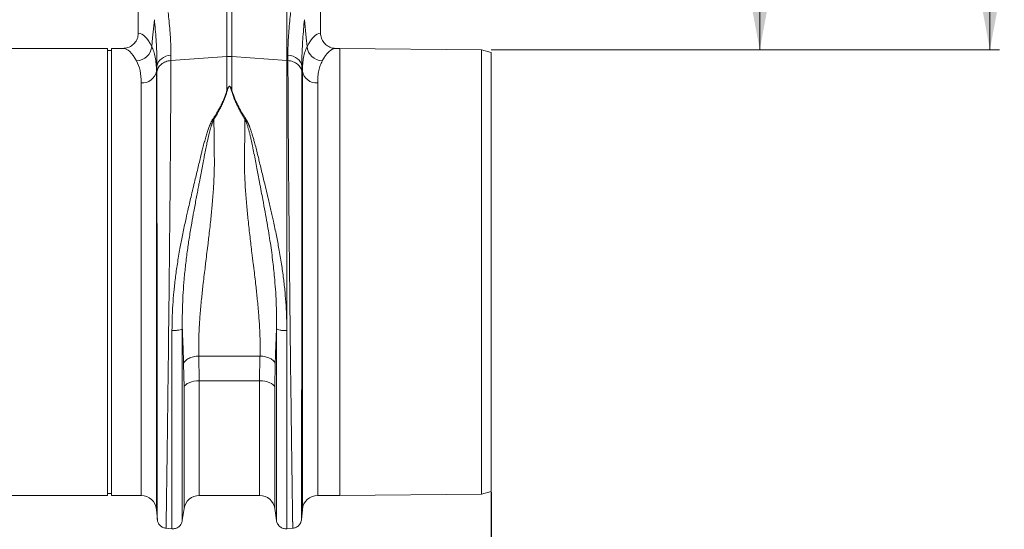
# Model space of a CAD drawing. Units: millimetres. Extents: x -16 to 7662, y 157 to 1766.
# Drawn here: x 2986 to 3499, y 497 to 763 of the extents above; entities that cross this region are included whole.
import ezdxf

# ---------------------------------------------------------------- set-up
doc = ezdxf.new("R2010")
doc.units = ezdxf.units.MM
doc.header["$PDSIZE"] = -1
doc.layers.get('0').update_dxf_attribs({"color": 10})
doc.styles.add('SLDTEXTSTYLE0', font='TXT', dxfattribs={"width": 0.605})
doc.dimstyles.new('SLDDIMSTYLE0', dxfattribs={"dimtxt": 8, "dimasz": 8, "dimexe": 0, "dimexo": 0.0625, "dimgap": 2, "dimtad": 2, "dimdec": 0, "dimlfac": 5, "dimrnd": 1e-09, "dimzin": 12, "dimdsep": 46, "dimtxsty": 'SLDTEXTSTYLE0', "dimsah": 1, "dimcen": 0.09, "dimadec": 0, "dimazin": 3, "dimtfac": 1, "dimtofl": 0, "dimtmove": 0, "dimatfit": 3, "dimfxl": 0, "dimfrac": 2, "dimtolj": 1, "dimtzin": 12, "dimarcsym": 0})

# ---------------------------------------------------------------- blocks, each defined once
blk = doc.blocks.new('*D8')
at = {"color": 0, "linetype": 'Continuous', "lineweight": -2, "transparency": 16777216}
for p, q in [((414.75, -22.96), (414.75, -79.83)), ((0, -27.94), (0, -79.83)), ((8, -79.83), (406.75, -79.83))]:
    blk.add_line(p, q, dxfattribs=at)
at = {"color": 0, "linetype": 'Continuous', "transparency": 16777216}
for points in [[(8, -78.5), (8, -81.17), (0, -79.83)], [(406.75, -78.5), (406.75, -81.17), (414.75, -79.83)]]:
    blk.add_solid(points, dxfattribs=at)
at = {"layer": 'Defpoints', "color": 0, "linetype": 'Continuous', "transparency": 16777216}
for p in [(414.75, -22.89), (0, -27.88), (414.75, -79.83)]:
    blk.add_point(p, dxfattribs=at)
at = {"color": 0, "linetype": 'Continuous', "lineweight": 0, "transparency": 16777216, "insert": (207.37, -81.83), "char_height": 8, "attachment_point": 2, "style": 'SLDTEXTSTYLE0'}
blk.add_mtext('\\A1;2074', dxfattribs=at)
blk = doc.blocks.new('view')
at = {"linetype": 'Continuous', "lineweight": 0}
for p, q in [((466.748, 23.1708), (466.748, 81.7)), ((442.748, 53.3), (442.748, 23.1708)), ((414.748, 23.1708), (467.748, 23.1708)), ((414.748, 23.1708), (443.748, 23.1708))]:
    blk.add_line(p, q, dxfattribs=at)
at = {"linetype": 'Continuous', "lineweight": 20}
for p, q in [((377.948, 42.8), (377.948, 24.8985)), ((396.948, 24.8985), (396.948, 36.0078)), ((387.1865, 22.4584), (387.1865, 30.6116)), ((387.7095, 30.6116), (387.7095, 22.4584)), ((393.4353, 22.046), (393.4353, 30.4904)), ((374.748, 23.3), (358.5727, 23.3)), ((374.748, 0), (374.748, 23.3)), ((375.148, 23.1), (374.748, 23.1)), ((375.148, 0), (375.148, 23.3)), ((376.3233, 23.3), (375.148, 23.3)), ((381.3465, 22.591), (381.3417, 22.0374)), ((393.5543, 22.0374), (393.5495, 22.591)), ((398.948, 23.3), (398.5727, 23.3)), ((413.748, 23.1708), (398.948, 23.3)), ((398.948, 0), (398.948, 23.3)), ((413.748, -23.1708), (413.748, 23.1708)), ((414.748, 22.8935), (413.748, 23.1708)), ((414.748, -22.8935), (414.748, 22.8935)), ((381.3417, 22.0374), (387.1865, 22.4584)), ((387.1865, 18.9036), (387.1865, 22.4584)), ((387.7095, 22.4584), (387.7095, 18.9036)), ((393.4353, 22.046), (387.7095, 22.4584)), ((393.4353, -6.1211), (393.4353, 22.046)), ((393.5543, 22.0374), (393.4353, 22.046)), ((379.892, 21.4573), (379.8391, 20.9326)), ((379.8391, 20.9326), (379.8391, -24.7606)), ((395.004, 21.4573), (395.0088, 20.8399)), ((395.0569, 20.9326), (395.004, 21.4573)), ((395.0569, -24.7606), (395.0569, 20.9326)), ((378.2451, -23.3), (378.2451, 19.6979)), ((396.6509, 19.6979), (396.6509, -23.3)), ((374.748, -23.3), (374.748, 0)), ((375.148, -23.3), (375.148, 0)), ((398.948, -23.3), (398.948, 0)), ((384.2598, -8.7705), (390.6362, -8.7705)), ((384.2598, -8.7705), (384.2995, -11.3566)), ((390.5965, -11.3566), (390.6362, -8.7705)), ((382.7155, -12.0265), (382.6758, -9.5672)), ((392.2202, -9.5672), (392.1805, -12.0265)), ((382.7155, -24.6743), (382.7155, -12.0265)), ((390.5965, -11.3566), (384.2995, -11.3566)), ((384.2995, -11.3566), (384.2995, -23.3)), ((390.5965, -23.3), (390.5965, -11.3566)), ((392.1805, -12.0265), (392.1805, -24.6743)), ((356.6509, -23.3), (374.748, -23.3)), ((374.748, -23.1), (375.148, -23.1)), ((375.148, -23.3), (378.2451, -23.3)), ((384.2995, -23.3), (390.5965, -23.3)), ((396.6509, -23.3), (398.948, -23.3)), ((398.948, -23.3), (413.748, -23.1708)), ((413.748, -23.1708), (414.748, -22.8935)), ((379.8391, -24.7606), (379.9326, -25.8299)), ((382.5367, -25.9293), (382.7155, -24.6743)), ((392.1805, -24.6743), (392.3593, -25.9293)), ((394.9634, -25.8299), (395.0569, -24.7606)), ((380.8223, -26.7203), (381.4607, -26.7762)), ((393.4073, -26.7786), (394.0737, -26.7203))]:
    blk.add_line(p, q, dxfattribs=at)
at = {"linetype": 'Continuous', "lineweight": 20, "flags": 128}
for points in [[(379.3462, 23.5085), (379.4379, 24.4202), (379.6269, 26.2979)], [(395.2691, 26.2979), (395.4581, 24.4202), (395.5498, 23.5085)], [(379.892, 21.4573), (379.9403, 21.6726), (380.0357, 21.8779), (380.1751, 22.0667), (380.3543, 22.2335), (380.568, 22.373), (380.8096, 22.4811), (381.0717, 22.5545), (381.3465, 22.591)], [(393.5495, 22.591), (393.8242, 22.5545), (394.0864, 22.4811), (394.328, 22.373), (394.5417, 22.2335), (394.7209, 22.0667), (394.8603, 21.8779), (394.9557, 21.6726), (395.004, 21.4573)], [(384.2995, -11.3566), (384.0151, -11.369), (383.7399, -11.4059), (383.4824, -11.466), (383.2509, -11.5474), (383.0528, -11.6476), (382.8944, -11.7634), (382.7808, -11.891), (382.7155, -12.0265)], [(392.1805, -12.0265), (392.1152, -11.891), (392.0016, -11.7634), (391.8432, -11.6476), (391.6451, -11.5474), (391.4136, -11.466), (391.1561, -11.4059), (390.8809, -11.369), (390.5965, -11.3566)]]:
    blk.add_lwpolyline(points, dxfattribs=at)
at = {"linetype": 'Continuous', "lineweight": 20}
for centre, radius, start, end in [((377.6963, 23.6524), 1.6561, 272.567072, 355.015717), ((397.1997, 23.6524), 1.6561, 184.984261, 267.433384), ((387.448, 18.8266), 3.6412, 85.882146, 94.117854), ((378.346, 21.2138), 1.5193, 266.193937, 349.333708), ((396.55, 21.2139), 1.5193, 190.667205, 273.805565), ((378.2451, -24.9), 1.6, 5, 90), ((384.2995, -24.9), 1.6, 90, 171.891484), ((390.5965, -24.9), 1.6, 8.108516, 90), ((396.6509, -24.9), 1.6, 90, 175)]:
    blk.add_arc(centre, radius, start, end, dxfattribs=at)
for centre, major_axis, ratio, start_param, end_param in [((377.899, 0), (0, 24.9), 0.17632698, 5.94728953, 6.27202696), ((396.997, 0), (0, 24.9), 0.17632698, 0.01115835, 0.33589578), ((376.3233, 0), (0, 23.3), 0.18843527, 5.94728953, 6.28318531), ((398.5727, 0), (0, 23.3), 0.18843527, 0, 0.33589578)]:
    blk.add_ellipse(centre, major_axis=major_axis, ratio=ratio, start_param=start_param, end_param=end_param, dxfattribs=at)
for points, knots in [([(381.0632, 27.0583), (381.0956, 26.7512), (381.1641, 26.1016), (381.2475, 25.1664), (381.3113, 24.2445), (381.3491, 23.3748), (381.3474, 22.8522), (381.3465, 22.591)], [0, 0, 0, 0, 0.18105493, 0.38288079, 0.58470295, 0.79235298, 1, 1, 1, 1]), ([(393.5495, 22.591), (393.5486, 22.8447), (393.5467, 23.352), (393.5828, 24.2104), (393.6461, 25.1385), (393.7308, 26.0917), (393.8004, 26.7512), (393.8328, 27.0583)], [0, 0, 0, 0, 0.201796262, 0.403595313, 0.611267932, 0.818945113, 1, 1, 1, 1]), ([(379.892, 21.4573), (379.8932, 21.731), (379.8955, 22.2785), (379.8618, 23.2074), (379.8025, 24.213), (379.7228, 25.2478), (379.6574, 25.9637), (379.6269, 26.2979)], [0, 0, 0, 0, 0.20148148, 0.4029674, 0.61060622, 0.81825186, 1, 1, 1, 1]), ([(395.2691, 26.2979), (395.2386, 25.9637), (395.1742, 25.259), (395.0959, 24.2446), (395.036, 23.246), (395.0007, 22.3042), (395.0029, 21.7396), (395.004, 21.4573)], [0, 0, 0, 0, 0.18174821, 0.3832735, 0.58479315, 0.79239903, 1, 1, 1, 1]), ([(376.3233, 23.3), (376.5083, 23.3181), (376.8784, 23.3543), (377.3707, 23.637), (377.7376, 24.0518), (377.9232, 24.4997), (377.9412, 24.789), (377.948, 24.8985)], [0, 0, 0, 0, 0.21924517, 0.43855507, 0.65599996, 0.86988359, 1, 1, 1, 1]), ([(396.948, 24.8985), (396.9655, 24.7208), (397.0006, 24.3655), (397.2738, 23.8914), (397.6771, 23.53), (398.1351, 23.3302), (398.4443, 23.3089), (398.5727, 23.3)], [0, 0, 0, 0, 0.210468112, 0.420895644, 0.632583211, 0.847466657, 1, 1, 1, 1]), ([(379.3462, 23.5085), (379.421, 23.3385), (379.5706, 22.9986), (379.7217, 22.3882), (379.8206, 21.7092), (379.8329, 21.1915), (379.8391, 20.9326)], [0, 0, 0, 0, 0.247684392, 0.495363002, 0.747682471, 1, 1, 1, 1]), ([(395.0569, 20.9326), (395.0629, 21.1868), (395.0747, 21.6952), (395.1712, 22.3722), (395.3215, 22.9886), (395.4737, 23.3352), (395.5498, 23.5085)], [0, 0, 0, 0, 0.247653844, 0.495309373, 0.747651591, 1, 1, 1, 1]), ([(378.2451, 19.6979), (378.2451, 20.1758), (378.2046, 20.6052), (378.0456, 21.3711), (377.9272, 21.7076), (377.7705, 21.9979)], [0, 0, 0, 0, 0.5, 0.5, 1, 1, 1, 1]), ([(379.8872, 20.8399), (379.9035, 20.9926), (379.9524, 21.1429), (380.1097, 21.4207), (380.2181, 21.5482), (380.4814, 21.7649), (380.6362, 21.8542), (380.9737, 21.9838), (381.1562, 22.024), (381.3417, 22.0374)], [0, 0, 0, 0, 0.25, 0.25, 0.5, 0.5, 0.75, 0.75, 1, 1, 1, 1]), ([(381.3417, 22.0374), (381.3417, 21.994), (381.3417, 21.9071), (381.3416, 21.7744), (381.3415, 21.6397), (381.3414, 21.5028), (381.3413, 21.3638), (381.3411, 21.2226), (381.3408, 21.0793), (381.3406, 20.9339), (381.3402, 20.7862), (381.3399, 20.6364), (381.3395, 20.4844), (381.3391, 20.3302), (381.3387, 20.1738), (381.3382, 20.0152), (381.3377, 19.8544), (381.3371, 19.6914), (381.3365, 19.5262), (381.3359, 19.3588), (381.3352, 19.1891), (381.3345, 19.0172), (381.3338, 18.8431), (381.333, 18.6667), (381.3322, 18.4881), (381.3313, 18.3073), (381.3305, 18.1243), (381.3295, 17.939), (381.3286, 17.7514), (381.3276, 17.5617), (381.3266, 17.3697), (381.3255, 17.1754), (381.3244, 16.9789), (381.3233, 16.7802), (381.3221, 16.5793), (381.3209, 16.3761), (381.3197, 16.1707), (381.3184, 15.9631), (381.3171, 15.7532), (381.3157, 15.5412), (381.3143, 15.3269), (381.3129, 15.1104), (381.3115, 14.8918), (381.31, 14.6709), (381.3084, 14.4479), (381.3069, 14.2227), (381.3053, 13.9953), (381.3036, 13.7658), (381.302, 13.5341), (381.3002, 13.3003), (381.2985, 13.0643), (381.2967, 12.8263), (381.2949, 12.5861), (381.2931, 12.3438), (381.2912, 12.0995), (381.2892, 11.8531), (381.2873, 11.6046), (381.2853, 11.3541), (381.2832, 11.1016), (381.2812, 10.8471), (381.2791, 10.5906), (381.2769, 10.3321), (381.2748, 10.0716), (381.2725, 9.8092), (381.2703, 9.5449), (381.268, 9.2787), (381.2657, 9.0106), (381.2555, 7.8477), (381.2336, 5.5052), (381.1953, 1.6632), (381.147, -2.9684), (381.0946, -7.6722), (381.0449, -11.8815), (381.0038, -15.2149), (380.9692, -17.872), (380.9411, -19.9234), (380.9237, -21.1533), (380.9142, -21.828), (380.9101, -22.1197), (380.9062, -22.4023), (380.9023, -22.6758), (380.8985, -22.9401), (380.8949, -23.1953), (380.8914, -23.4413), (380.888, -23.6782), (380.8847, -23.9059), (380.8816, -24.1245), (380.8785, -24.3339), (380.8756, -24.5343), (380.8728, -24.7255), (380.8701, -24.9077), (380.8675, -25.0809), (380.865, -25.2451), (380.8627, -25.4003), (380.8604, -25.5466), (380.8583, -25.684), (380.8563, -25.8125), (380.8545, -25.9323), (380.8527, -26.0434), (380.8511, -26.1458), (380.8495, -26.2396), (380.8481, -26.3249), (380.8468, -26.4017), (380.8457, -26.47), (380.8446, -26.5301), (380.8437, -26.5818), (380.8428, -26.6254), (380.8421, -26.6608), (380.8415, -26.6883), (380.8411, -26.7076), (380.8407, -26.7197), (380.8406, -26.7212), (380.8405, -26.7219)], [0, 0, 0, 0, 0.00336795, 0.00674896, 0.01014305, 0.0135502, 0.01697042, 0.02040371, 0.02385006, 0.02730949, 0.03078197, 0.03426753, 0.03776615, 0.04127783, 0.04480258, 0.0483404, 0.05189127, 0.05545522, 0.05903222, 0.06262229, 0.06622542, 0.06984161, 0.07347087, 0.07711318, 0.08076856, 0.084437, 0.08811849, 0.09181305, 0.09552066, 0.09924134, 0.10297507, 0.10672186, 0.11048171, 0.11425461, 0.11804057, 0.12183958, 0.12565165, 0.12947678, 0.13331496, 0.13716619, 0.14103048, 0.14490782, 0.14879821, 0.15270165, 0.15661815, 0.16054769, 0.16449029, 0.16844593, 0.17241462, 0.17639637, 0.18039116, 0.18439899, 0.18841988, 0.1924538, 0.19650078, 0.2005608, 0.20463386, 0.20871997, 0.21281912, 0.21693132, 0.22105655, 0.22519483, 0.22934615, 0.2335105, 0.2376879, 0.24187833, 0.24608181, 0.25029832, 0.29637203, 0.35339207, 0.42134282, 0.50020545, 0.56424459, 0.62125208, 0.67122648, 0.71416645, 0.75007079, 0.75765626, 0.76521553, 0.77274862, 0.78025551, 0.78773622, 0.79519076, 0.80261911, 0.81002129, 0.81739731, 0.82474716, 0.83207084, 0.83936837, 0.84663975, 0.85388497, 0.86110405, 0.86829698, 0.87546378, 0.88260444, 0.88971896, 0.89680735, 0.90386962, 0.91090577, 0.9179158, 0.92489971, 0.93185751, 0.93878919, 0.94569478, 0.95257426, 0.95942764, 0.96625492, 0.97305611, 0.97983121, 0.98658022, 0.99330315, 1, 1, 1, 1]), ([(394.0555, -26.7219), (394.0555, -26.7217), (394.0554, -26.7213), (394.0553, -26.7179), (394.0551, -26.7125), (394.0549, -26.7049), (394.0546, -26.695), (394.0543, -26.6829), (394.054, -26.6686), (394.0537, -26.6521), (394.0533, -26.6332), (394.0529, -26.6121), (394.0525, -26.5887), (394.052, -26.563), (394.0515, -26.535), (394.051, -26.5047), (394.0504, -26.472), (394.0498, -26.437), (394.0491, -26.3997), (394.0485, -26.3599), (394.0478, -26.3178), (394.047, -26.2733), (394.0463, -26.2265), (394.0454, -26.1772), (394.0446, -26.1255), (394.0437, -26.0713), (394.0428, -26.0148), (394.0419, -25.9558), (394.0409, -25.8943), (394.0399, -25.8304), (394.0389, -25.764), (394.0378, -25.6951), (394.0367, -25.6238), (394.0356, -25.55), (394.0344, -25.4737), (394.0332, -25.3948), (394.032, -25.3135), (394.0307, -25.2297), (394.0295, -25.1433), (394.0281, -25.0544), (394.0268, -24.963), (394.0254, -24.869), (394.0239, -24.7725), (394.0225, -24.6734), (394.021, -24.5718), (394.0195, -24.4677), (394.0179, -24.361), (394.0163, -24.2517), (394.0147, -24.1398), (394.013, -24.0254), (394.0113, -23.9085), (394.0096, -23.7889), (394.0078, -23.6668), (394.0061, -23.5421), (394.0042, -23.4148), (394.0024, -23.285), (394.0005, -23.1526), (393.9986, -23.0176), (393.9966, -22.8801), (393.9946, -22.7399), (393.9926, -22.5972), (393.9905, -22.452), (393.9885, -22.3041), (393.9863, -22.1537), (393.9842, -22.0008), (393.982, -21.8452), (393.9798, -21.6872), (393.9697, -20.9688), (393.9478, -19.4215), (393.9095, -16.5796), (393.8612, -12.7302), (393.8088, -8.3131), (393.7591, -3.8837), (393.7181, -0.0115), (393.6835, 3.3824), (393.6553, 6.255), (393.6378, 8.1438), (393.6283, 9.2479), (393.624, 9.7487), (393.6198, 10.2428), (393.6158, 10.7299), (393.6119, 11.2099), (393.6081, 11.6828), (393.6045, 12.1484), (393.6009, 12.6066), (393.5975, 13.0575), (393.5943, 13.5007), (393.5911, 13.9364), (393.5881, 14.3645), (393.5853, 14.7847), (393.5825, 15.1973), (393.5799, 15.602), (393.5774, 15.9988), (393.575, 16.3878), (393.5728, 16.7688), (393.5707, 17.1419), (393.5687, 17.5071), (393.5668, 17.8643), (393.5651, 18.2136), (393.5635, 18.5548), (393.562, 18.8882), (393.5607, 19.2136), (393.5595, 19.5311), (393.5584, 19.8407), (393.5574, 20.1424), (393.5566, 20.4364), (393.5559, 20.7225), (393.5553, 21.0008), (393.5549, 21.2715), (393.5545, 21.5344), (393.5543, 21.7902), (393.5543, 21.9552), (393.5543, 22.0374)], [0, 0, 0, 0, 0.00354811, 0.00710356, 0.01066634, 0.01423646, 0.01781391, 0.0213987, 0.02499083, 0.0285903, 0.03219711, 0.03581125, 0.03943274, 0.04306156, 0.04669772, 0.05034123, 0.05399207, 0.05765026, 0.06131579, 0.06498867, 0.06866888, 0.07235644, 0.07605135, 0.0797536, 0.08346319, 0.08718013, 0.09090442, 0.09463605, 0.09837503, 0.10212136, 0.10587503, 0.10963606, 0.11340443, 0.11718016, 0.12096323, 0.12475365, 0.12855143, 0.13235656, 0.13616904, 0.13998887, 0.14381606, 0.1476506, 0.15149249, 0.15534174, 0.15919835, 0.16306231, 0.16693363, 0.1708123, 0.17469834, 0.17859173, 0.18249248, 0.18640059, 0.19031605, 0.19423888, 0.19816907, 0.20210663, 0.20605154, 0.21000382, 0.21396346, 0.21793046, 0.22190483, 0.22588656, 0.22987566, 0.23387213, 0.23787596, 0.24188716, 0.24590573, 0.24993166, 0.2959015, 0.35285602, 0.42078876, 0.49969223, 0.56369349, 0.62070242, 0.6707114, 0.71371386, 0.7497042, 0.75764429, 0.76553803, 0.7733854, 0.78118641, 0.78894105, 0.79664932, 0.8043112, 0.81192671, 0.81949583, 0.82701856, 0.83449489, 0.84192483, 0.84930836, 0.8566455, 0.86393622, 0.87118053, 0.87837843, 0.8855299, 0.89263496, 0.89969359, 0.90670579, 0.91367156, 0.92059089, 0.92746379, 0.93429025, 0.94107026, 0.94780383, 0.95449095, 0.96113161, 0.96772583, 0.97427358, 0.98077488, 0.98722972, 0.99363809, 1, 1, 1, 1]), ([(393.5543, 22.0374), (393.7398, 22.024), (393.9223, 21.9838), (394.2598, 21.8542), (394.4146, 21.7649), (394.6779, 21.5482), (394.7863, 21.4207), (394.9436, 21.1429), (394.9925, 20.9926), (395.0088, 20.8399)], [0, 0, 0, 0, 0.25, 0.25, 0.5, 0.5, 0.75, 0.75, 1, 1, 1, 1]), ([(397.1255, 21.9979), (397.0536, 21.8484), (396.9098, 21.5493), (396.764, 21.0062), (396.6685, 20.3981), (396.6567, 19.9313), (396.6509, 19.6979)], [0, 0, 0, 0, 0.24743431, 0.49486008, 0.74743133, 1, 1, 1, 1]), ([(379.931, -25.8117), (379.931, -25.8114), (379.931, -25.8109), (379.931, -25.8075), (379.931, -25.8024), (379.931, -25.7953), (379.9309, -25.7866), (379.9309, -25.7762), (379.9309, -25.7644), (379.9309, -25.7512), (379.9309, -25.7367), (379.9309, -25.721), (379.9308, -25.7042), (379.9308, -25.6864), (379.9308, -25.6678), (379.9308, -25.6483), (379.9308, -25.6281), (379.9307, -25.6073), (379.9307, -25.586), (379.9307, -25.5642), (379.9307, -25.5421), (379.9306, -25.5196), (379.9306, -25.497), (379.9306, -25.4742), (379.9306, -25.4513), (379.9305, -25.4284), (379.9305, -25.4056), (379.9304, -25.3319), (379.9302, -25.1839), (379.9298, -24.917), (379.9293, -24.563), (379.9283, -23.8665), (379.9267, -22.6754), (379.9242, -20.7251), (379.9211, -18.31), (379.9176, -15.2976), (379.9136, -11.7021), (379.9091, -7.6109), (379.9046, -3.2981), (379.9006, 0.9121), (379.8971, 4.7746), (379.8949, 7.3341), (379.8937, 8.7613), (379.8933, 9.2238), (379.893, 9.6805), (379.8926, 10.1315), (379.8923, 10.5765), (379.8919, 11.0154), (379.8916, 11.4482), (379.8913, 11.8748), (379.891, 12.2951), (379.8907, 12.709), (379.8905, 13.1164), (379.8902, 13.5173), (379.8899, 13.9116), (379.8897, 14.2992), (379.8895, 14.68), (379.8893, 15.0541), (379.889, 15.4214), (379.8889, 15.7818), (379.8887, 16.1354), (379.8885, 16.4819), (379.8883, 16.8216), (379.8882, 17.1542), (379.888, 17.4799), (379.8879, 17.7985), (379.8878, 18.1101), (379.8877, 18.4147), (379.8876, 18.7123), (379.8875, 19.0028), (379.8874, 19.2863), (379.8874, 19.5627), (379.8873, 19.8322), (379.8873, 20.0947), (379.8873, 20.3501), (379.8872, 20.599), (379.8872, 20.7597), (379.8872, 20.8399)], [0, 0, 0, 0, 0.00361313, 0.00715925, 0.01063834, 0.01405042, 0.01739548, 0.02067353, 0.02388455, 0.02702856, 0.03010555, 0.03311553, 0.03605848, 0.03893442, 0.04174335, 0.04448525, 0.04716014, 0.04976802, 0.05230888, 0.05478273, 0.05718956, 0.05952939, 0.0618022, 0.064008, 0.06614679, 0.06821857, 0.07022334, 0.07216111, 0.08711183, 0.10411643, 0.12317313, 0.14427981, 0.20032106, 0.25223937, 0.30919931, 0.37000031, 0.43461538, 0.50301487, 0.57256107, 0.63722641, 0.69704158, 0.75203401, 0.75972204, 0.76737408, 0.77499017, 0.78257037, 0.79011471, 0.79762326, 0.80509605, 0.81253314, 0.81993458, 0.82730041, 0.83463067, 0.84192542, 0.8491847, 0.85640855, 0.86359702, 0.87075015, 0.87786799, 0.88495057, 0.89199795, 0.89901016, 0.90598724, 0.91292924, 0.91983619, 0.92670813, 0.93354511, 0.94034717, 0.94711433, 0.95384664, 0.96054413, 0.96720685, 0.97383482, 0.98042809, 0.98698668, 0.99351064, 1, 1, 1, 1]), ([(395.0088, 20.8399), (395.0088, 20.7976), (395.0088, 20.7128), (395.0088, 20.5835), (395.0088, 20.4524), (395.0087, 20.3192), (395.0087, 20.1842), (395.0087, 20.0471), (395.0087, 19.9082), (395.0087, 19.7672), (395.0086, 19.6243), (395.0086, 19.4794), (395.0086, 19.3325), (395.0085, 19.1837), (395.0085, 19.0329), (395.0085, 18.8801), (395.0084, 18.7253), (395.0084, 18.5686), (395.0083, 18.4099), (395.0083, 18.2492), (395.0082, 18.0865), (395.0081, 17.9219), (395.0081, 17.7552), (395.008, 17.5866), (395.0079, 17.4161), (395.0079, 17.2435), (395.0078, 17.069), (395.0077, 16.8925), (395.0076, 16.7141), (395.0075, 16.5336), (395.0074, 16.3513), (395.0074, 16.167), (395.0073, 15.9807), (395.0072, 15.7925), (395.0071, 15.6023), (395.0069, 15.4102), (395.0068, 15.2162), (395.0067, 15.0203), (395.0066, 14.8224), (395.0065, 14.6226), (395.0064, 14.421), (395.0062, 14.2174), (395.0061, 14.0119), (395.006, 13.8046), (395.0059, 13.5954), (395.0057, 13.3843), (395.0056, 13.1714), (395.0054, 12.9566), (395.0053, 12.74), (395.0051, 12.5216), (395.005, 12.3014), (395.0048, 12.0794), (395.0047, 11.8556), (395.0045, 11.63), (395.0043, 11.4026), (395.0042, 11.1735), (395.004, 10.9427), (395.0038, 10.7101), (395.0037, 10.4759), (395.0035, 10.2399), (395.0033, 10.0023), (395.0031, 9.763), (395.0029, 9.5221), (395.0027, 9.2795), (395.0025, 9.0354), (395.0023, 8.7896), (395.0021, 8.5423), (395.0013, 7.49), (394.9996, 5.528), (394.9969, 2.5371), (394.9939, -0.6974), (394.9905, -4.1282), (394.9869, -7.6005), (394.9832, -10.9233), (394.9799, -13.9314), (394.9769, -16.5724), (394.9742, -18.8385), (394.9717, -20.8204), (394.9694, -22.5574), (394.9679, -23.7241), (394.9669, -24.4388), (394.9664, -24.8289), (394.9659, -25.1215), (394.9657, -25.2915), (394.9655, -25.3861), (394.9655, -25.4326), (394.9654, -25.479), (394.9654, -25.5248), (394.9653, -25.5694), (394.9653, -25.6123), (394.9652, -25.6529), (394.9652, -25.6905), (394.9651, -25.7244), (394.9651, -25.7539), (394.9651, -25.7784), (394.965, -25.7968), (394.965, -25.8091), (394.965, -25.8108), (394.965, -25.8117)], [0, 0, 0, 0, 0.003436311, 0.006882347, 0.010338113, 0.013803615, 0.017278858, 0.020763846, 0.024258585, 0.02776308, 0.031277336, 0.034801359, 0.038335154, 0.041878726, 0.045432082, 0.048995225, 0.052568162, 0.056150899, 0.059743441, 0.063345793, 0.066957961, 0.070579952, 0.07421177, 0.077853421, 0.081504912, 0.085166248, 0.088837436, 0.09251848, 0.096209388, 0.099910164, 0.103620816, 0.10734135, 0.111071771, 0.114812085, 0.1185623, 0.122322421, 0.126092454, 0.129872406, 0.133662284, 0.137462094, 0.141271842, 0.145091534, 0.148921178, 0.15276078, 0.156610347, 0.160469885, 0.164339402, 0.168218903, 0.172108396, 0.176007887, 0.179917384, 0.183836894, 0.187766422, 0.191705977, 0.195655566, 0.199615195, 0.203584872, 0.207564604, 0.211554398, 0.215554261, 0.219564201, 0.223584225, 0.227614341, 0.231654555, 0.235704876, 0.23976531, 0.243835867, 0.247916552, 0.291528548, 0.338226153, 0.388023296, 0.440935286, 0.496978811, 0.552013297, 0.604627297, 0.654805511, 0.702533717, 0.747798766, 0.796647097, 0.848544143, 0.870856709, 0.890913108, 0.908710851, 0.924247866, 0.928038366, 0.932078132, 0.936367171, 0.940905492, 0.945693099, 0.950729998, 0.956016193, 0.961551687, 0.967336482, 0.973370581, 0.979653983, 0.986186688, 0.992968694, 1, 1, 1, 1]), ([(385.7461, 15.9688), (385.7743, 16.0121), (385.8303, 16.0983), (385.9121, 16.2269), (385.9916, 16.354), (386.0687, 16.4798), (386.1435, 16.6042), (386.2159, 16.7272), (386.286, 16.8488), (386.3537, 16.969), (386.4191, 17.0878), (386.4821, 17.2053), (386.5428, 17.3213), (386.6144, 17.4622), (386.6952, 17.6275), (386.7831, 17.8169), (386.8652, 18.0039), (386.9413, 18.1886), (387.0116, 18.3708), (387.076, 18.5507), (387.1349, 18.7282), (387.1694, 18.8453), (387.1865, 18.9036)], [0, 0, 0, 0, 0.04414541, 0.08779671, 0.13095729, 0.17363064, 0.21582042, 0.25753041, 0.29876452, 0.33952683, 0.37982159, 0.41965317, 0.45902613, 0.49794523, 0.5630457, 0.62742397, 0.69110526, 0.75411563, 0.81648205, 0.87823231, 0.93939512, 1, 1, 1, 1]), ([(387.2214, 18.8992), (387.2107, 18.8621), (387.1892, 18.7878), (387.1547, 18.6759), (387.1187, 18.5635), (387.0809, 18.4508), (387.0413, 18.3377), (387, 18.2241), (386.957, 18.1102), (386.9122, 17.9959), (386.8657, 17.8813), (386.8175, 17.7663), (386.7675, 17.651), (386.7157, 17.5353), (386.6475, 17.3872), (386.5607, 17.2066), (386.4531, 16.9937), (386.3401, 16.7807), (386.2217, 16.5677), (386.0978, 16.3549), (385.9689, 16.1423), (385.8785, 16.0009), (385.8333, 15.9302)], [0, 0, 0, 0, 0.03841329, 0.07683506, 0.11527033, 0.15372416, 0.19220155, 0.23070753, 0.2692471, 0.30782526, 0.34644698, 0.38511722, 0.42384092, 0.462623, 0.50146837, 0.57264945, 0.64379387, 0.71493117, 0.78609093, 0.85730268, 0.92859591, 1, 1, 1, 1]), ([(387.1865, 18.9036), (387.1968, 18.9342), (387.2162, 18.9918), (387.246, 19.072), (387.2748, 19.1427), (387.3033, 19.2041), (387.3319, 19.256), (387.3596, 19.297), (387.3867, 19.3272), (387.4132, 19.3472), (387.4416, 19.3567), (387.4697, 19.3528), (387.4948, 19.3392), (387.5194, 19.3173), (387.5444, 19.2865), (387.5692, 19.2477), (387.5943, 19.2006), (387.6266, 19.1308), (387.6663, 19.0312), (387.6941, 18.9489), (387.7095, 18.9036)], [0, 0, 0, 0, 0.09291354, 0.17498716, 0.24625866, 0.31259621, 0.3683807, 0.41385805, 0.44949008, 0.47625493, 0.49646377, 0.51397593, 0.53530896, 0.56311836, 0.59863513, 0.6424448, 0.69127318, 0.74998046, 0.86235389, 1, 1, 1, 1]), ([(387.6746, 18.8992), (387.6655, 18.9303), (387.6485, 18.9889), (387.6223, 19.0704), (387.5982, 19.1381), (387.5763, 19.1929), (387.5566, 19.2365), (387.5374, 19.2724), (387.5187, 19.3014), (387.5003, 19.3239), (387.4821, 19.3399), (387.4635, 19.3497), (387.4426, 19.3523), (387.4216, 19.3451), (387.4021, 19.3302), (387.3822, 19.3078), (387.3618, 19.2774), (387.3409, 19.239), (387.3195, 19.1924), (387.2919, 19.123), (387.2582, 19.0247), (387.2345, 18.9437), (387.2214, 18.8992)], [0, 0, 0, 0, 0.0959501, 0.18043946, 0.2535026, 0.30864553, 0.35466965, 0.39385209, 0.42658574, 0.45311093, 0.47388459, 0.48986489, 0.50309596, 0.51843151, 0.53871366, 0.56566773, 0.60002827, 0.64214409, 0.69220213, 0.75031271, 0.86272046, 1, 1, 1, 1]), ([(389.0627, 15.9302), (389.0382, 15.9683), (388.9893, 16.0444), (388.9178, 16.1588), (388.8478, 16.2732), (388.7794, 16.3877), (388.7125, 16.5023), (388.6472, 16.6169), (388.5834, 16.7315), (388.5212, 16.8462), (388.4606, 16.9609), (388.4015, 17.0755), (388.344, 17.1902), (388.2881, 17.3048), (388.2178, 17.453), (388.1352, 17.6344), (388.0433, 17.8484), (387.9573, 18.0613), (387.8774, 18.2729), (387.8035, 18.4831), (387.7353, 18.6921), (387.6948, 18.8302), (387.6746, 18.8992)], [0, 0, 0, 0, 0.03846307, 0.07689032, 0.11528632, 0.15365567, 0.19200295, 0.23033276, 0.26864971, 0.30695842, 0.3452635, 0.38356956, 0.42188123, 0.46020311, 0.49853982, 0.5706271, 0.6425114, 0.71422429, 0.78579755, 0.85726316, 0.92865323, 1, 1, 1, 1]), ([(387.7095, 18.9036), (387.7191, 18.8703), (387.7385, 18.8037), (387.7699, 18.7032), (387.8031, 18.6019), (387.8382, 18.4999), (387.8753, 18.397), (387.9142, 18.2934), (387.9551, 18.1889), (387.9979, 18.0837), (388.0426, 17.9778), (388.0892, 17.871), (388.1377, 17.7635), (388.1882, 17.6551), (388.2406, 17.5461), (388.3146, 17.3962), (388.4138, 17.2039), (388.5423, 16.9676), (388.6801, 16.7258), (388.8275, 16.4784), (388.9839, 16.2254), (389.0941, 16.055), (389.1499, 15.9688)], [0, 0, 0, 0, 0.0345642, 0.06930655, 0.10423268, 0.1393481, 0.17465825, 0.21016848, 0.24588402, 0.28181003, 0.31795158, 0.35431364, 0.39090108, 0.42771868, 0.46477114, 0.50206306, 0.58035037, 0.6604733, 0.74246767, 0.82636674, 0.91220131, 1, 1, 1, 1]), ([(381.4607, -6.1099), (381.4608, -6.0367), (381.461, -5.8904), (381.4628, -5.6705), (381.4657, -5.4505), (381.4697, -5.2305), (381.4749, -5.0104), (381.4813, -4.7902), (381.4887, -4.5701), (381.4974, -4.3499), (381.5072, -4.1297), (381.5181, -3.9095), (381.5302, -3.6893), (381.5668, -3.0817), (381.6468, -2.0722), (381.8061, -0.628), (382.0184, 0.8824), (382.2693, 2.3692), (382.5534, 3.8421), (382.8327, 5.1652), (383.1351, 6.5089), (383.3999, 7.643), (383.6461, 8.6777), (383.8385, 9.4759), (384.0215, 10.2327), (384.1893, 10.9314), (384.354, 11.6167), (384.4743, 12.1231), (384.5612, 12.4819), (384.6175, 12.706), (384.6831, 12.9619), (384.7551, 13.2356), (384.8552, 13.6032), (384.9779, 14.0318), (385.1272, 14.5134), (385.2724, 14.9418), (385.3909, 15.2541), (385.4776, 15.4596), (385.5319, 15.5803), (385.5853, 15.6914), (385.638, 15.793), (385.6894, 15.8852), (385.7256, 15.9426), (385.7429, 15.9701)], [0, 0, 0, 0, 0.009555748, 0.019099113, 0.028630384, 0.03814985, 0.047657801, 0.057154528, 0.066640321, 0.076115473, 0.085580277, 0.095035026, 0.104480015, 0.113915537, 0.173165413, 0.233924071, 0.298854677, 0.366948015, 0.425675428, 0.490386697, 0.540657708, 0.604100472, 0.642773131, 0.681473134, 0.713878626, 0.747951677, 0.779574635, 0.811192687, 0.820690806, 0.83157254, 0.843838877, 0.85818429, 0.87195789, 0.898469462, 0.922600142, 0.94548473, 0.964956453, 0.971935605, 0.978454897, 0.984517042, 0.990125466, 0.995284554, 1, 1, 1, 1]), ([(385.8305, 15.931), (385.8212, 15.9124), (385.8017, 15.8738), (385.7738, 15.813), (385.7453, 15.7476), (385.7164, 15.6774), (385.6872, 15.6025), (385.6576, 15.5227), (385.6276, 15.4381), (385.5972, 15.3485), (385.5665, 15.2541), (385.5354, 15.1547), (385.5039, 15.0503), (385.4721, 14.9409), (385.4399, 14.8265), (385.367, 14.5588), (385.2532, 14.1051), (385.1138, 13.4886), (384.9791, 12.8435), (384.8586, 12.2244), (384.7343, 11.5532), (384.6049, 10.8635), (384.4639, 10.1293), (384.3372, 9.4706), (384.2197, 8.8596), (384.1086, 8.2847), (383.9454, 7.4327), (383.745, 6.3674), (383.5034, 5.0212), (383.2782, 3.6749), (383.0609, 2.2197), (382.8735, 0.7506), (382.7246, -0.7208), (382.6204, -2.1183), (382.5712, -3.1494), (382.5496, -3.8607), (382.5405, -4.2731), (382.5348, -4.6848), (382.5325, -5.0958), (382.5332, -5.5062), (382.5363, -5.7784), (382.5379, -5.9148)], [0, 0, 0, 0, 0.00312392, 0.006478328, 0.010064917, 0.013885073, 0.017939929, 0.022230405, 0.02675723, 0.031520963, 0.036522002, 0.041760588, 0.047236807, 0.052950588, 0.058901695, 0.065089727, 0.094516608, 0.128512488, 0.157943347, 0.190104788, 0.218879631, 0.254597405, 0.288253759, 0.322193868, 0.346279342, 0.372585123, 0.401045325, 0.462321112, 0.516119353, 0.580382539, 0.639960779, 0.706729517, 0.771910988, 0.831664058, 0.88951259, 0.907799957, 0.926127821, 0.944504, 0.962936316, 0.981432483, 1, 1, 1, 1]), ([(385.8333, 15.9334), (385.8338, 15.8742), (385.8348, 15.7558), (385.8363, 15.5769), (385.8379, 15.397), (385.8396, 15.2159), (385.8413, 15.0337), (385.843, 14.8505), (385.8449, 14.6662), (385.8467, 14.4809), (385.8486, 14.2945), (385.8506, 14.1071), (385.8526, 13.9188), (385.8547, 13.7294), (385.8568, 13.5392), (385.8589, 13.3479), (385.8634, 12.9586), (385.8692, 12.4642), (385.8746, 11.9613), (385.8785, 11.6248), (385.8783, 11.3552), (385.876, 11.0506), (385.8711, 10.7419), (385.8638, 10.4293), (385.8413, 9.7135), (385.7809, 8.5447), (385.6579, 6.973), (385.4934, 5.3261), (385.3439, 4.008), (385.2077, 2.874), (385.1039, 2.0227), (384.9982, 1.1591), (384.859, 0.0136), (384.7033, -1.3029), (384.556, -2.6437), (384.4584, -3.6535), (384.3909, -4.441), (384.3363, -5.1839), (384.3009, -5.7781), (384.279, -6.2386), (384.2656, -6.5792), (384.2553, -6.9129), (384.2482, -7.2396), (384.2441, -7.5593), (384.2432, -7.8722), (384.2455, -8.1782), (384.2506, -8.4775), (384.2568, -8.6732), (384.2598, -8.7705)], [0, 0, 0, 0, 0.00807106, 0.01614463, 0.0242207, 0.03229927, 0.04038035, 0.04846393, 0.05655002, 0.06463861, 0.07272971, 0.08082331, 0.08891943, 0.09701804, 0.10511917, 0.1132228, 0.12132895, 0.15438385, 0.17508469, 0.1834304, 0.1956642, 0.20799721, 0.22043019, 0.23296383, 0.24559885, 0.30615156, 0.37119997, 0.42875874, 0.49648255, 0.5228484, 0.55937363, 0.59464467, 0.62274554, 0.69240715, 0.74868218, 0.78215108, 0.81419593, 0.84482128, 0.87403237, 0.88873353, 0.90325632, 0.91760163, 0.93177038, 0.9457635, 0.95958198, 0.97322685, 0.98669915, 1, 1, 1, 1]), ([(390.6362, -8.7705), (390.6379, -8.7166), (390.6415, -8.6084), (390.6455, -8.4443), (390.6487, -8.2781), (390.6508, -8.1097), (390.6519, -7.9391), (390.6521, -7.7664), (390.6513, -7.5914), (390.6494, -7.4143), (390.6466, -7.235), (390.6428, -7.0534), (390.6381, -6.8697), (390.6323, -6.6837), (390.6255, -6.4955), (390.6178, -6.3051), (390.609, -6.1124), (390.591, -5.7517), (390.5584, -5.2072), (390.5037, -4.461), (390.4364, -3.669), (390.3393, -2.6498), (390.1929, -1.3063), (390.0459, -0.0681), (389.9058, 1.0665), (389.7718, 2.1559), (389.5873, 3.6748), (389.4031, 5.3205), (389.2385, 6.975), (389.1142, 8.547), (389.0501, 9.7805), (389.0259, 10.6293), (389.0182, 11.1486), (389.0167, 11.5572), (389.0214, 11.963), (389.0269, 12.4708), (389.0334, 13.0276), (389.0392, 13.5313), (389.0431, 13.8855), (389.0468, 14.236), (389.0503, 14.5827), (389.0537, 14.9255), (389.0569, 15.2643), (389.0599, 15.5994), (389.0618, 15.8195), (389.0627, 15.9294)], [0, 0, 0, 0, 0.00738424, 0.01482388, 0.02231914, 0.0298702, 0.03747727, 0.04514053, 0.05286016, 0.06063636, 0.0684693, 0.07635915, 0.08430608, 0.09231026, 0.10037185, 0.10849102, 0.11666791, 0.12490268, 0.15423151, 0.18501452, 0.21725655, 0.25096181, 0.30797014, 0.37700067, 0.39587014, 0.43991117, 0.50308692, 0.57084346, 0.62926599, 0.69431345, 0.75410788, 0.77518942, 0.79610595, 0.81686084, 0.82499554, 0.84589901, 0.87957012, 0.89469848, 0.90980552, 0.92489123, 0.93995562, 0.95499868, 0.97002044, 0.98502087, 1, 1, 1, 1]), ([(392.3582, -5.9256), (392.359, -5.8571), (392.3607, -5.7205), (392.3623, -5.5151), (392.3631, -5.3099), (392.3631, -5.1047), (392.3623, -4.8996), (392.3607, -4.6946), (392.3583, -4.4896), (392.3551, -4.2847), (392.351, -4.0799), (392.3461, -3.8753), (392.3404, -3.6711), (392.3221, -3.0998), (392.2769, -2.1424), (392.1659, -0.6434), (391.9868, 1.0761), (391.7181, 3.0461), (391.4331, 4.7948), (391.1618, 6.309), (390.9564, 7.4022), (390.7587, 8.4328), (390.5949, 9.2792), (390.4397, 10.0823), (390.2976, 10.8279), (390.1559, 11.5872), (390.0108, 12.3672), (389.8658, 13.0954), (389.7363, 13.6952), (389.6297, 14.1524), (389.5442, 14.4966), (389.4621, 14.8046), (389.3917, 15.0487), (389.333, 15.2379), (389.2861, 15.3803), (389.2401, 15.5115), (389.195, 15.6315), (389.1507, 15.7405), (389.1076, 15.8386), (389.0771, 15.8997), (389.0627, 15.9287)], [0, 0, 0, 0, 0.00932304, 0.01861574, 0.02787908, 0.03711402, 0.04632154, 0.05550265, 0.06466217, 0.07379955, 0.08291084, 0.0919922, 0.10103994, 0.11005047, 0.16779267, 0.22717359, 0.30606538, 0.39163723, 0.48414699, 0.53607925, 0.59326859, 0.63128371, 0.6763482, 0.70966972, 0.74299973, 0.78109818, 0.81761748, 0.85547376, 0.88786951, 0.90711756, 0.92466991, 0.94054161, 0.95474476, 0.96283988, 0.97038714, 0.97738889, 0.9838477, 0.98976653, 0.99514905, 1, 1, 1, 1]), ([(389.1491, 15.9685), (389.1596, 15.9521), (389.1812, 15.9183), (389.2126, 15.8654), (389.2445, 15.8089), (389.2767, 15.7488), (389.3093, 15.6851), (389.3423, 15.6177), (389.3756, 15.5467), (389.4092, 15.472), (389.4432, 15.3936), (389.4776, 15.3115), (389.5123, 15.2256), (389.5473, 15.1359), (389.5827, 15.0425), (389.6435, 14.8772), (389.7296, 14.6288), (389.8402, 14.2851), (389.9549, 13.9045), (390.0855, 13.444), (390.233, 12.8888), (390.3549, 12.4009), (390.4647, 11.9437), (390.5711, 11.4973), (390.7721, 10.6551), (391.0084, 9.6763), (391.2658, 8.605), (391.4599, 7.7935), (391.6298, 7.0748), (391.772, 6.459), (391.9069, 5.8621), (392.1021, 4.9797), (392.3427, 3.8363), (392.6282, 2.3504), (392.8809, 0.8541), (393.0931, -0.6558), (393.2511, -2.0953), (393.3344, -3.1544), (393.3756, -3.8658), (393.394, -4.2424), (393.4091, -4.6188), (393.4208, -4.995), (393.4291, -5.3709), (393.4343, -5.7465), (393.435, -5.9961), (393.4353, -6.1211)], [0, 0, 0, 0, 0.0028268, 0.00582213, 0.00898752, 0.01232424, 0.01583336, 0.01951583, 0.02337242, 0.02740383, 0.03161064, 0.03599337, 0.04055248, 0.04528835, 0.05020132, 0.05529171, 0.07123415, 0.08882996, 0.10808242, 0.12899364, 0.1578603, 0.19015991, 0.20002581, 0.22377727, 0.25407392, 0.3194137, 0.36033145, 0.40123138, 0.42971327, 0.45719228, 0.48367017, 0.50914872, 0.57400908, 0.63371083, 0.702248, 0.76689506, 0.82733982, 0.88650097, 0.90264438, 0.91880896, 0.93499615, 0.95120742, 0.96744419, 0.98370791, 1, 1, 1, 1]), ([(381.4607, -6.1099), (381.5749, -6.1122), (381.6992, -6.1101), (381.9449, -6.0941), (382.0656, -6.0802), (382.2736, -6.0425), (382.3603, -6.0188), (382.4843, -5.9679), (382.5217, -5.9407), (382.5379, -5.9148)], [0, 0, 0, 0, 0.25, 0.25, 0.5, 0.5, 0.75, 0.75, 1, 1, 1, 1]), ([(381.4607, -26.7762), (381.4607, -26.7762), (381.4607, -26.6506), (381.4607, -26.1517), (381.4607, -25.7783), (381.4607, -24.7945), (381.4607, -24.1839), (381.4607, -22.7427), (381.4607, -21.912), (381.4607, -20.0538), (381.4607, -19.0262), (381.4607, -16.8031), (381.4607, -15.6074), (381.4607, -13.0816), (381.4607, -11.7514), (381.4607, -8.9936), (381.4607, -7.5661), (381.4607, -6.1099)], [0, 0, 0, 0, 0.125, 0.125, 0.25, 0.25, 0.375, 0.375, 0.5, 0.5, 0.625, 0.625, 0.75, 0.75, 0.875, 0.875, 1, 1, 1, 1]), ([(382.6758, -9.5672), (382.6728, -9.4769), (382.6668, -9.2948), (382.6573, -9.0181), (382.6474, -8.7359), (382.637, -8.448), (382.6262, -8.1543), (382.615, -7.8545), (382.6033, -7.5486), (382.5911, -7.2364), (382.5785, -6.9177), (382.5655, -6.5924), (382.5543, -6.3159), (382.545, -6.0894), (382.5403, -5.9736), (382.5378, -5.915)], [0, 0, 0, 0, 0.076273, 0.15374065, 0.23241997, 0.31232808, 0.39348224, 0.47589984, 0.55959839, 0.64459556, 0.73090917, 0.81855719, 0.90755774, 0.95322203, 1, 1, 1, 1]), ([(382.5378, -5.9151), (382.5378, -7.3248), (382.5378, -8.7067), (382.5378, -11.3763), (382.5378, -12.664), (382.5378, -15.1092), (382.5378, -16.2666), (382.5378, -18.4187), (382.5378, -19.4134), (382.5378, -21.2123), (382.5378, -22.0164), (382.5379, -23.4116), (382.5379, -24.0026), (382.5379, -24.955), (382.5379, -25.3164), (382.5379, -25.7994), (382.5379, -25.921), (382.5379, -25.921)], [0, 0, 0, 0, 0.125, 0.125, 0.25, 0.25, 0.375, 0.375, 0.5, 0.5, 0.625, 0.625, 0.75, 0.75, 0.875, 0.875, 1, 1, 1, 1]), ([(392.3582, -5.9256), (392.3556, -5.9873), (392.3506, -6.1094), (392.3373, -6.4323), (392.3189, -6.8865), (392.2962, -7.4638), (392.2749, -8.0192), (392.2551, -8.5534), (392.2368, -9.0678), (392.2257, -9.4025), (392.2202, -9.5672)], [0, 0, 0, 0, 0.04937568, 0.09771207, 0.2595045, 0.41658255, 0.56906009, 0.71704904, 0.86065951, 1, 1, 1, 1]), ([(392.3581, -25.921), (392.3581, -25.921), (392.3581, -25.7995), (392.3581, -25.3168), (392.3581, -24.9556), (392.3581, -24.0038), (392.3581, -23.4131), (392.3581, -22.0188), (392.3581, -21.2151), (392.3581, -19.4173), (392.3581, -18.4232), (392.3582, -16.2722), (392.3582, -15.1154), (392.3582, -12.6715), (392.3582, -11.3845), (392.3582, -8.7161), (392.3582, -7.3348), (392.3582, -5.9257)], [0, 0, 0, 0, 0.125, 0.125, 0.25, 0.25, 0.375, 0.375, 0.5, 0.5, 0.625, 0.625, 0.75, 0.75, 0.875, 0.875, 1, 1, 1, 1]), ([(392.3582, -5.9256), (392.3743, -5.9515), (392.4118, -5.9787), (392.5357, -6.0298), (392.6224, -6.0535), (392.8304, -6.0912), (392.9511, -6.1052), (393.1968, -6.1212), (393.3211, -6.1233), (393.4353, -6.1211)], [0, 0, 0, 0, 0.25, 0.25, 0.5, 0.5, 0.75, 0.75, 1, 1, 1, 1]), ([(393.4353, -6.1211), (393.4353, -7.5766), (393.4353, -9.0035), (393.4353, -11.76), (393.4353, -13.0895), (393.4353, -15.614), (393.4353, -16.809), (393.4353, -19.0309), (393.4353, -20.0579), (393.4353, -21.915), (393.4353, -22.7452), (393.4353, -24.1856), (393.4353, -24.7957), (393.4353, -25.779), (393.4353, -26.152), (393.4353, -26.6506), (393.4353, -26.7762), (393.4353, -26.7762)], [0, 0, 0, 0, 0.125, 0.125, 0.25, 0.25, 0.375, 0.375, 0.5, 0.5, 0.625, 0.625, 0.75, 0.75, 0.875, 0.875, 1, 1, 1, 1]), ([(384.2598, -8.7705), (384.069, -8.7748), (383.8782, -8.7982), (383.5207, -8.8801), (383.3541, -8.9386), (383.0661, -9.0835), (382.9448, -9.1698), (382.7629, -9.3592), (382.7023, -9.4623), (382.6758, -9.5672)], [0, 0, 0, 0, 0.25, 0.25, 0.5, 0.5, 0.75, 0.75, 1, 1, 1, 1]), ([(392.2202, -9.5672), (392.1937, -9.4623), (392.1331, -9.3592), (391.9512, -9.1698), (391.8299, -9.0835), (391.5419, -8.9386), (391.3753, -8.8801), (391.0178, -8.7982), (390.827, -8.7748), (390.6362, -8.7705)], [0, 0, 0, 0, 0.25, 0.25, 0.5, 0.5, 0.75, 0.75, 1, 1, 1, 1]), ([(379.9311, -25.8117), (379.9404, -25.9184), (379.9679, -26.0303), (380.0649, -26.2444), (380.1345, -26.3461), (380.3061, -26.5178), (380.4079, -26.5873), (380.6219, -26.6843), (380.7338, -26.7118), (380.8406, -26.7212)], [0, 0, 0, 0, 0.25, 0.25, 0.5, 0.5, 0.75, 0.75, 1, 1, 1, 1]), ([(381.4607, -26.7761), (381.5749, -26.7861), (381.6992, -26.7766), (381.9449, -26.7066), (382.0656, -26.6457), (382.2736, -26.4805), (382.3603, -26.3768), (382.4842, -26.1534), (382.5217, -26.0344), (382.5378, -25.921)], [0, 0, 0, 0, 0.25, 0.25, 0.5, 0.5, 0.75, 0.75, 1, 1, 1, 1]), ([(392.3582, -25.921), (392.3743, -26.0344), (392.4118, -26.1534), (392.5357, -26.3768), (392.6224, -26.4805), (392.8304, -26.6457), (392.9511, -26.7066), (393.1968, -26.7766), (393.3211, -26.7861), (393.4353, -26.7761)], [0, 0, 0, 0, 0.25, 0.25, 0.5, 0.5, 0.75, 0.75, 1, 1, 1, 1]), ([(394.0554, -26.7212), (394.1622, -26.7118), (394.2741, -26.6843), (394.4881, -26.5873), (394.5899, -26.5178), (394.7615, -26.3461), (394.8311, -26.2444), (394.9281, -26.0303), (394.9556, -25.9184), (394.9649, -25.8117)], [0, 0, 0, 0, 0.25, 0.25, 0.5, 0.5, 0.75, 0.75, 1, 1, 1, 1])]:
    blk.add_open_spline(points, degree=3, knots=knots, dxfattribs=at)
for points in [[(379.8872, 20.8399), (379.8872, 21.0367), (379.8888, 21.2425), (379.892, 21.4573)], [(387.1865, 18.9036), (387.1981, 18.9025), (387.2098, 18.901), (387.2214, 18.8992)], [(387.6746, 18.8992), (387.6862, 18.901), (387.6979, 18.9025), (387.7095, 18.9036)], [(385.7461, 15.9688), (385.7751, 15.9569), (385.8042, 15.944), (385.8333, 15.9302)], [(389.0627, 15.9302), (389.0918, 15.944), (389.1209, 15.9569), (389.1499, 15.9688)]]:
    blk.add_open_spline(points, degree=3, dxfattribs=at)
at = {"linetype": 'Continuous', "lineweight": 0}
for points in [[(442.748, 23.1708), (444.248, 31.1708), (441.248, 31.1708)], [(466.748, 23.1708), (468.248, 31.1708), (465.248, 31.1708)]]:
    blk.add_solid(points, dxfattribs=at)
dim = blk.add_linear_dim(base=(414.748, -79.8346), p1=(0, -27.878), p2=(414.748, -22.8935), dimstyle='SLDDIMSTYLE0', dxfattribs=at)
dim.commit()
dim.dimension.update_dxf_attribs({"geometry": '*D8', "text_midpoint": (207.374, -85.8346)})

msp = doc.modelspace()

# ---------------------------------------------------------------- block references
at = {"xscale": 5, "yscale": 5, "zscale": 5}
msp.add_blockref('view', (1157.79, 631.29), dxfattribs=at)

doc.saveas('drawing.dxf')
